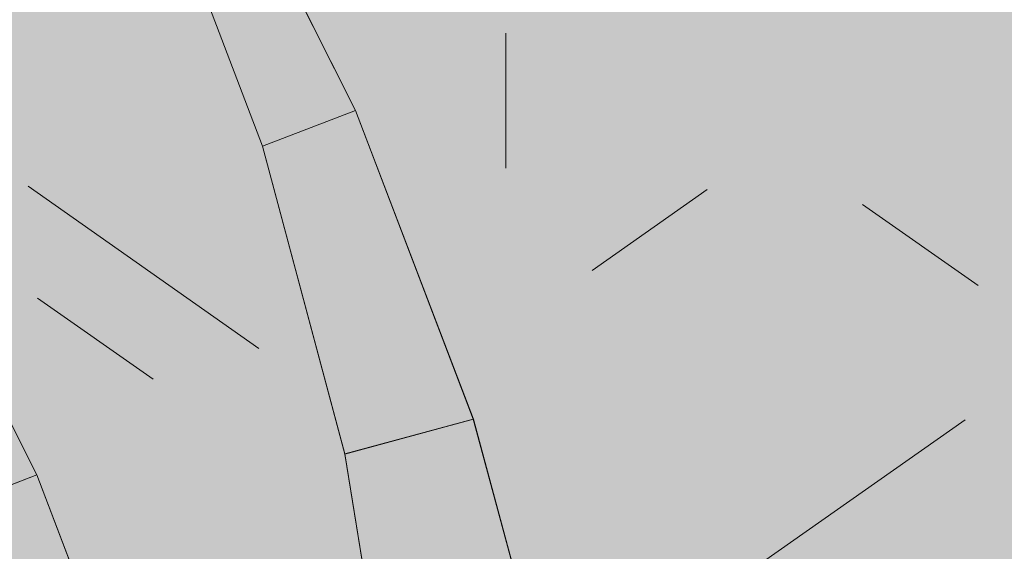
# Model space of a CAD drawing. Units: inches. Extents: x 0.1 to 9.5, y 0 to 10.9.
# Drawn here: x 6.2 to 6.3, y 7.6 to 7.7 of the extents above; entities that cross this region are included whole.
import ezdxf

# ---------------------------------------------------------------- set-up
doc = ezdxf.new("R2010")
doc.units = ezdxf.units.IN
doc.header["$MEASUREMENT"] = 0
doc.layers.add('LAYER_1', color=7, linetype='Continuous')

# ---------------------------------------------------------------- blocks, each defined once
blk = doc.blocks.new('block 2377')
at = {"layer": 'LAYER_1', "true_color": 0xd8d9da}
h = blk.add_hatch(color=254, dxfattribs=at)
h.dxf.hatch_style = 2
h.paths.add_polyline_path([(5.67212, 7.86589), (6.70778, 8.45058), (7.86968, 7.83369), (7.08983, 7.37956), (7.09026, 7.25977), (6.81885, 7.11989), (6.82507, 7.21992), (5.68682, 7.8795)])
blk = doc.blocks.new('block 2390')
at = {"layer": 'LAYER_1', "lineweight": 0}
blk.add_lwpolyline([(6.26369, 7.66592), (6.28056, 7.67775)], dxfattribs=at)
blk = doc.blocks.new('block 2391')
at = {"layer": 'LAYER_1', "lineweight": 0}
blk.add_lwpolyline([(6.32018, 7.66374), (6.30329, 7.67556)], dxfattribs=at)
blk = doc.blocks.new('block 2401')
at = {"layer": 'LAYER_1', "lineweight": 0}
blk.add_lwpolyline([(6.28452, 7.62042), (6.31831, 7.64408)], dxfattribs=at)
blk = doc.blocks.new('block 2433')
at = {"layer": 'LAYER_1', "lineweight": 0}
blk.add_lwpolyline([(6.19946, 7.65002), (6.18255, 7.66185)], dxfattribs=at)
blk = doc.blocks.new('block 2844')
at = {"layer": 'LAYER_1', "lineweight": 0}
blk.add_lwpolyline([(6.21494, 7.65453), (6.18118, 7.67822)], dxfattribs=at)
blk = doc.blocks.new('block 2846')
at = {"layer": 'LAYER_1', "lineweight": 0}
blk.add_lwpolyline([(6.25107, 7.68089), (6.25107, 7.70062)], dxfattribs=at)
blk = doc.blocks.new('block 2376')
at = {"layer": 'LAYER_1'}
for name in ['block 2377', 'block 2846', 'block 2844', 'block 2390', 'block 2391', 'block 2433', 'block 2401']:
    blk.add_blockref(name, (0, 0), dxfattribs=at)
blk = doc.blocks.new('block 2375')
at = {"layer": 'LAYER_1'}
blk.add_blockref('block 2376', (0, 0), dxfattribs=at)
blk = doc.blocks.new('block 2374')
at = {"layer": 'LAYER_1'}
blk.add_blockref('block 2375', (0, 0), dxfattribs=at)
blk = doc.blocks.new('block 5660')
at = {"layer": 'LAYER_1', "lineweight": 0}
blk.add_lwpolyline([(6.18245, 7.63603), (6.16881, 7.63078), (6.15211, 7.67451), (6.16083, 7.67893), (6.18245, 7.63603)], dxfattribs=at)
blk = doc.blocks.new('block 5659')
at = {"layer": 'LAYER_1'}
blk.add_blockref('block 5660', (0, 0), dxfattribs=at)
blk = doc.blocks.new('block 5658')
at = {"layer": 'LAYER_1'}
blk.add_blockref('block 5659', (0, 0), dxfattribs=at)
blk = doc.blocks.new('block 5663')
at = {"layer": 'LAYER_1', "lineweight": 0}
blk.add_lwpolyline([(6.18245, 7.63605), (6.16881, 7.63075), (6.15211, 7.67451), (6.16083, 7.67893), (6.18245, 7.63605)], dxfattribs=at)
blk = doc.blocks.new('block 5662')
at = {"layer": 'LAYER_1'}
blk.add_blockref('block 5663', (0, 0), dxfattribs=at)
blk = doc.blocks.new('block 5665')
at = {"layer": 'LAYER_1', "lineweight": 0}
for points in [[(6.18245, 7.63605), (6.16881, 7.63075), (6.15211, 7.67451), (6.16083, 7.67893), (6.18245, 7.63605)], [(6.16083, 7.67893), (6.16083, 7.67893)], [(6.15211, 7.67451), (6.15211, 7.67451)], [(6.18245, 7.63605), (6.18245, 7.63605)], [(6.16881, 7.63075), (6.16881, 7.63075)]]:
    blk.add_lwpolyline(points, dxfattribs=at)
blk = doc.blocks.new('block 5666')
at = {"layer": 'LAYER_1', "true_color": 0xd6d6d6}
h = blk.add_hatch(color=254, dxfattribs=at)
h.dxf.hatch_style = 2
h.paths.add_polyline_path([(6.18245, 7.63605), (6.16881, 7.63075), (6.15211, 7.67451), (6.16083, 7.67893)])
at = {"layer": 'LAYER_1', "lineweight": 0}
blk.add_lwpolyline([(6.18245, 7.63605), (6.16881, 7.63075), (6.16881, 7.63075), (6.15211, 7.67451), (6.15211, 7.67451), (6.16083, 7.67893), (6.16083, 7.67893), (6.18245, 7.63605), (6.18245, 7.63605)], dxfattribs=at)
blk = doc.blocks.new('block 5664')
at = {"layer": 'LAYER_1'}
for name in ['block 5665', 'block 5666']:
    blk.add_blockref(name, (0, 0), dxfattribs=at)
blk = doc.blocks.new('block 5661')
at = {"layer": 'LAYER_1'}
for name in ['block 5662', 'block 5664']:
    blk.add_blockref(name, (0, 0), dxfattribs=at)
blk = doc.blocks.new('block 5696')
at = {"layer": 'LAYER_1', "lineweight": 0}
blk.add_lwpolyline([(6.24635, 7.64418), (6.22751, 7.63907), (6.21545, 7.68408), (6.2291, 7.68928), (6.24635, 7.64418)], dxfattribs=at)
blk = doc.blocks.new('block 5695')
at = {"layer": 'LAYER_1'}
blk.add_blockref('block 5696', (0, 0), dxfattribs=at)
blk = doc.blocks.new('block 5694')
at = {"layer": 'LAYER_1'}
blk.add_blockref('block 5695', (0, 0), dxfattribs=at)
blk = doc.blocks.new('block 5699')
at = {"layer": 'LAYER_1', "lineweight": 0}
blk.add_lwpolyline([(6.24631, 7.64418), (6.22751, 7.63912), (6.21545, 7.68408), (6.2291, 7.68928), (6.24631, 7.64418)], dxfattribs=at)
blk = doc.blocks.new('block 5698')
at = {"layer": 'LAYER_1'}
blk.add_blockref('block 5699', (0, 0), dxfattribs=at)
blk = doc.blocks.new('block 5701')
at = {"layer": 'LAYER_1', "lineweight": 0}
for points in [[(6.24631, 7.64418), (6.22751, 7.63912), (6.21545, 7.68408), (6.2291, 7.68928), (6.24631, 7.64418)], [(6.2291, 7.68928), (6.2291, 7.68928)], [(6.21545, 7.68408), (6.21545, 7.68408)], [(6.24631, 7.64418), (6.24631, 7.64418)], [(6.22751, 7.63912), (6.22751, 7.63912)]]:
    blk.add_lwpolyline(points, dxfattribs=at)
blk = doc.blocks.new('block 5702')
at = {"layer": 'LAYER_1', "true_color": 0xd6d6d6}
h = blk.add_hatch(color=254, dxfattribs=at)
h.dxf.hatch_style = 2
h.paths.add_polyline_path([(6.24631, 7.64418), (6.22751, 7.63912), (6.21545, 7.68408), (6.2291, 7.68928)])
at = {"layer": 'LAYER_1', "lineweight": 0}
blk.add_lwpolyline([(6.24631, 7.64418), (6.22751, 7.63912), (6.22751, 7.63912), (6.21545, 7.68408), (6.21545, 7.68408), (6.2291, 7.68928), (6.2291, 7.68928), (6.24631, 7.64418), (6.24631, 7.64418)], dxfattribs=at)
blk = doc.blocks.new('block 5700')
at = {"layer": 'LAYER_1'}
for name in ['block 5701', 'block 5702']:
    blk.add_blockref(name, (0, 0), dxfattribs=at)
blk = doc.blocks.new('block 5697')
at = {"layer": 'LAYER_1'}
for name in ['block 5698', 'block 5700']:
    blk.add_blockref(name, (0, 0), dxfattribs=at)
blk = doc.blocks.new('block 6032')
at = {"layer": 'LAYER_1', "lineweight": 0}
blk.add_lwpolyline([(6.19965, 7.59093), (6.18088, 7.58582), (6.16881, 7.63078), (6.18245, 7.63603), (6.19965, 7.59093)], dxfattribs=at)
blk = doc.blocks.new('block 6031')
at = {"layer": 'LAYER_1'}
blk.add_blockref('block 6032', (0, 0), dxfattribs=at)
blk = doc.blocks.new('block 6030')
at = {"layer": 'LAYER_1'}
blk.add_blockref('block 6031', (0, 0), dxfattribs=at)
blk = doc.blocks.new('block 6035')
at = {"layer": 'LAYER_1', "lineweight": 0}
blk.add_lwpolyline([(6.19965, 7.59087), (6.18088, 7.58582), (6.16881, 7.63075), (6.18245, 7.63605), (6.19965, 7.59087)], dxfattribs=at)
blk = doc.blocks.new('block 6034')
at = {"layer": 'LAYER_1'}
blk.add_blockref('block 6035', (0, 0), dxfattribs=at)
blk = doc.blocks.new('block 6037')
at = {"layer": 'LAYER_1', "lineweight": 0}
for points in [[(6.19965, 7.59087), (6.18088, 7.58582), (6.16881, 7.63075), (6.18245, 7.63605), (6.19965, 7.59087)], [(6.18245, 7.63605), (6.18245, 7.63605)], [(6.16881, 7.63075), (6.16881, 7.63075)], [(6.19965, 7.59087), (6.19965, 7.59087)], [(6.18088, 7.58582), (6.18088, 7.58582)]]:
    blk.add_lwpolyline(points, dxfattribs=at)
blk = doc.blocks.new('block 6038')
at = {"layer": 'LAYER_1', "true_color": 0xd6d6d6}
h = blk.add_hatch(color=254, dxfattribs=at)
h.dxf.hatch_style = 2
h.paths.add_polyline_path([(6.19965, 7.59087), (6.18088, 7.58582), (6.16881, 7.63075), (6.18245, 7.63605)])
at = {"layer": 'LAYER_1', "lineweight": 0}
blk.add_lwpolyline([(6.19965, 7.59087), (6.18088, 7.58582), (6.18088, 7.58582), (6.16881, 7.63075), (6.16881, 7.63075), (6.18245, 7.63605), (6.18245, 7.63605), (6.19965, 7.59087), (6.19965, 7.59087)], dxfattribs=at)
blk = doc.blocks.new('block 6036')
at = {"layer": 'LAYER_1'}
for name in ['block 6037', 'block 6038']:
    blk.add_blockref(name, (0, 0), dxfattribs=at)
blk = doc.blocks.new('block 6033')
at = {"layer": 'LAYER_1'}
for name in ['block 6034', 'block 6036']:
    blk.add_blockref(name, (0, 0), dxfattribs=at)
blk = doc.blocks.new('block 6347')
at = {"layer": 'LAYER_1', "lineweight": 0}
blk.add_lwpolyline([(6.25897, 7.59733), (6.23494, 7.5934), (6.22751, 7.63907), (6.24635, 7.64418), (6.25897, 7.59733)], dxfattribs=at)
blk = doc.blocks.new('block 6346')
at = {"layer": 'LAYER_1'}
blk.add_blockref('block 6347', (0, 0), dxfattribs=at)
blk = doc.blocks.new('block 6345')
at = {"layer": 'LAYER_1'}
blk.add_blockref('block 6346', (0, 0), dxfattribs=at)
blk = doc.blocks.new('block 6350')
at = {"layer": 'LAYER_1', "lineweight": 0}
blk.add_lwpolyline([(6.25897, 7.59733), (6.23494, 7.5934), (6.22751, 7.63912), (6.24631, 7.64418), (6.25897, 7.59733)], dxfattribs=at)
blk = doc.blocks.new('block 6349')
at = {"layer": 'LAYER_1'}
blk.add_blockref('block 6350', (0, 0), dxfattribs=at)
blk = doc.blocks.new('block 6352')
at = {"layer": 'LAYER_1', "lineweight": 0}
for points in [[(6.25897, 7.59733), (6.23494, 7.5934), (6.22751, 7.63912), (6.24631, 7.64418), (6.25897, 7.59733)], [(6.24631, 7.64418), (6.24631, 7.64418)], [(6.22751, 7.63912), (6.22751, 7.63912)], [(6.25897, 7.59733), (6.25897, 7.59733)], [(6.23494, 7.5934), (6.23494, 7.5934)]]:
    blk.add_lwpolyline(points, dxfattribs=at)
blk = doc.blocks.new('block 6353')
at = {"layer": 'LAYER_1', "true_color": 0xd6d6d6}
h = blk.add_hatch(color=254, dxfattribs=at)
h.dxf.hatch_style = 2
h.paths.add_polyline_path([(6.25897, 7.59733), (6.23494, 7.5934), (6.22751, 7.63912), (6.24631, 7.64418)])
at = {"layer": 'LAYER_1', "lineweight": 0}
blk.add_lwpolyline([(6.25897, 7.59733), (6.23494, 7.5934), (6.23494, 7.5934), (6.22751, 7.63912), (6.22751, 7.63912), (6.24631, 7.64418), (6.24631, 7.64418), (6.25897, 7.59733), (6.25897, 7.59733)], dxfattribs=at)
blk = doc.blocks.new('block 6351')
at = {"layer": 'LAYER_1'}
for name in ['block 6352', 'block 6353']:
    blk.add_blockref(name, (0, 0), dxfattribs=at)
blk = doc.blocks.new('block 6348')
at = {"layer": 'LAYER_1'}
for name in ['block 6349', 'block 6351']:
    blk.add_blockref(name, (0, 0), dxfattribs=at)
blk = doc.blocks.new('block 6539')
at = {"layer": 'LAYER_1', "lineweight": 0}
blk.add_lwpolyline([(6.2291, 7.68928), (6.21545, 7.68408), (6.19877, 7.72781), (6.20748, 7.7322), (6.2291, 7.68928)], dxfattribs=at)
blk = doc.blocks.new('block 6538')
at = {"layer": 'LAYER_1'}
blk.add_blockref('block 6539', (0, 0), dxfattribs=at)
blk = doc.blocks.new('block 6537')
at = {"layer": 'LAYER_1'}
blk.add_blockref('block 6538', (0, 0), dxfattribs=at)
blk = doc.blocks.new('block 6542')
at = {"layer": 'LAYER_1', "lineweight": 0}
blk.add_lwpolyline([(6.2291, 7.68928), (6.21545, 7.68408), (6.19877, 7.72784), (6.20744, 7.73226), (6.2291, 7.68928)], dxfattribs=at)
blk = doc.blocks.new('block 6541')
at = {"layer": 'LAYER_1'}
blk.add_blockref('block 6542', (0, 0), dxfattribs=at)
blk = doc.blocks.new('block 6544')
at = {"layer": 'LAYER_1', "lineweight": 0}
for points in [[(6.2291, 7.68928), (6.21545, 7.68408), (6.19877, 7.72784), (6.20744, 7.73226), (6.2291, 7.68928)], [(6.20744, 7.73226), (6.20744, 7.73226)], [(6.19877, 7.72784), (6.19877, 7.72784)], [(6.2291, 7.68928), (6.2291, 7.68928)], [(6.21545, 7.68408), (6.21545, 7.68408)]]:
    blk.add_lwpolyline(points, dxfattribs=at)
blk = doc.blocks.new('block 6545')
at = {"layer": 'LAYER_1', "true_color": 0xd6d6d6}
h = blk.add_hatch(color=254, dxfattribs=at)
h.dxf.hatch_style = 2
h.paths.add_polyline_path([(6.2291, 7.68928), (6.21545, 7.68408), (6.19877, 7.72784), (6.20744, 7.73226)])
at = {"layer": 'LAYER_1', "lineweight": 0}
blk.add_lwpolyline([(6.2291, 7.68928), (6.21545, 7.68408), (6.21545, 7.68408), (6.19877, 7.72784), (6.19877, 7.72784), (6.20744, 7.73226), (6.20744, 7.73226), (6.2291, 7.68928), (6.2291, 7.68928)], dxfattribs=at)
blk = doc.blocks.new('block 6543')
at = {"layer": 'LAYER_1'}
for name in ['block 6544', 'block 6545']:
    blk.add_blockref(name, (0, 0), dxfattribs=at)
blk = doc.blocks.new('block 6540')
at = {"layer": 'LAYER_1'}
for name in ['block 6541', 'block 6543']:
    blk.add_blockref(name, (0, 0), dxfattribs=at)
blk = doc.blocks.new('block 3122')
at = {"layer": 'LAYER_1'}
for name in ['block 6540', 'block 6537', 'block 5694', 'block 5697', 'block 5658', 'block 5661', 'block 6345', 'block 6348', 'block 6033', 'block 6030']:
    blk.add_blockref(name, (0, 0), dxfattribs=at)

msp = doc.modelspace()

# ---------------------------------------------------------------- block references
at = {"layer": 'LAYER_1'}
for name in ['block 2374', 'block 3122']:
    msp.add_blockref(name, (0, 0), dxfattribs=at)

doc.saveas('drawing.dxf')
